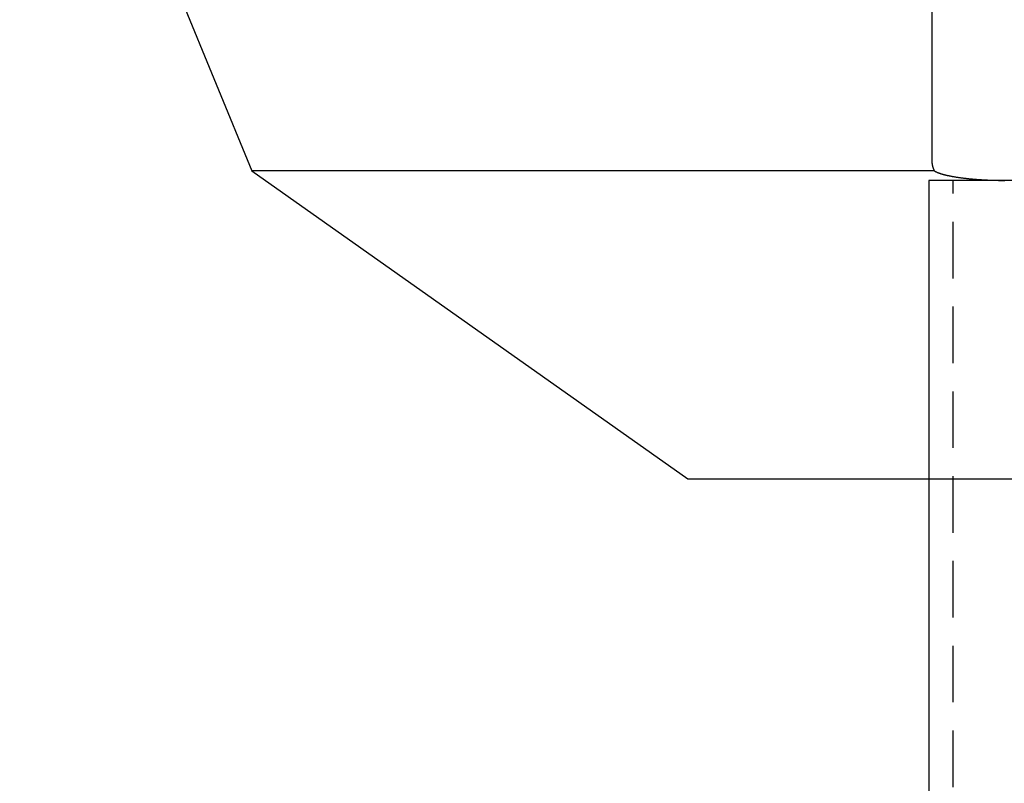
# Model space of a CAD drawing. Extents: x -21 to 12531, y -16 to 8843.
# Drawn here: x 2478 to 2544, y 1845 to 1896 of the extents above; entities that cross this region are included whole.
import ezdxf

# ---------------------------------------------------------------- set-up
doc = ezdxf.new("R2010")
doc.units = 0
doc.header["$LTSCALE"] = 30
doc.linetypes.add('HIDDEN2', pattern=[0.1875, 0.125, -0.0625])
doc.layers.get('0').update_dxf_attribs({"linetype": 'CONTINUOUS'})
doc.layers.add('NCD02_2D_LOCK_BOTTOM', color=7, linetype='CONTINUOUS')

# ---------------------------------------------------------------- blocks, each defined once
blk = doc.blocks.new('A$C2F3A7C71')
at = {"color": 0, "extrusion": (0, 1, 0)}
for p, q in [((-90.44036, 136.12648), (-75.03026, 98.64627)), ((-29.9202, 136.12648), (-29.9202, 99.39587)), ((-29.75884, 98.64627), (-75.03026, 98.64627)), ((-75.03026, 98.64627), (-46.1002, 78.20881))]:
    blk.add_line(p, q, dxfattribs=at)
at = {"color": 0}
for p, q in [((29.8998, 98), (-30.1002, 98)), ((-30.1002, 98), (-30.1002, 25.6)), ((-46.1002, 78.20881), (45.8998, 78.20881))]:
    blk.add_line(p, q, dxfattribs=at)
at = {"color": 0, "linetype": 'HIDDEN2'}
blk.add_line((-28.5002, 24), (-28.5002, 98), dxfattribs=at)
at = {"color": 0}
for points in [[(-29.9202, 99.3959, 0), (-29.9202, 99.39, 0), (-29.9202, 99.384, 0), (-29.9201, 99.3781, 0), (-29.92, 99.3722, 0), (-29.92, 99.3663, 0), (-29.9198, 99.3604, 0), (-29.9197, 99.3544, 0), (-29.9196, 99.3485, 0), (-29.9194, 99.3426, 0), (-29.9192, 99.3367, 0), (-29.919, 99.3308, 0), (-29.9188, 99.3248, 0), (-29.9185, 99.3189, 0), (-29.9183, 99.313, 0), (-29.918, 99.3071, 0), (-29.9177, 99.3012, 0), (-29.9173, 99.2953, 0), (-29.917, 99.2893, 0), (-29.9166, 99.2834, 0), (-29.9162, 99.2775, 0), (-29.9158, 99.2716, 0), (-29.9154, 99.2657, 0), (-29.915, 99.2598, 0), (-29.9145, 99.2538, 0), (-29.914, 99.2479, 0), (-29.9135, 99.242, 0), (-29.913, 99.2361, 0), (-29.9124, 99.2302, 0), (-29.9119, 99.2243, 0), (-29.9113, 99.2184, 0), (-29.9107, 99.2125, 0), (-29.9101, 99.2066, 0), (-29.9094, 99.2007, 0), (-29.9088, 99.1947, 0), (-29.9081, 99.1888, 0), (-29.9074, 99.1829, 0), (-29.9066, 99.177, 0), (-29.9059, 99.1711, 0), (-29.9051, 99.1652, 0), (-29.9044, 99.1593, 0), (-29.9036, 99.1534, 0), (-29.9027, 99.1475, 0), (-29.9019, 99.1416, 0), (-29.901, 99.1357, 0), (-29.9002, 99.1298, 0), (-29.8993, 99.1239, 0), (-29.8983, 99.118, 0), (-29.8974, 99.1121, 0), (-29.8964, 99.1062, 0), (-29.8955, 99.1004, 0), (-29.8945, 99.0945, 0), (-29.8934, 99.0886, 0), (-29.8924, 99.0827, 0), (-29.8914, 99.0768, 0), (-29.8903, 99.0709, 0), (-29.8892, 99.065, 0), (-29.8881, 99.0592, 0), (-29.8869, 99.0533, 0), (-29.8858, 99.0474, 0), (-29.8846, 99.0415, 0), (-29.8834, 99.0356, 0), (-29.8822, 99.0298, 0), (-29.8809, 99.0239, 0), (-29.8797, 99.018, 0), (-29.8784, 99.0121, 0), (-29.8771, 99.0063, 0), (-29.8758, 99.0004, 0), (-29.8745, 98.9945, 0), (-29.8731, 98.9887, 0), (-29.8718, 98.9828, 0), (-29.8704, 98.9769, 0), (-29.869, 98.9711, 0), (-29.8675, 98.9652, 0), (-29.8661, 98.9594, 0), (-29.8646, 98.9535, 0), (-29.8631, 98.9477, 0), (-29.8616, 98.9418, 0), (-29.8601, 98.936, 0), (-29.8585, 98.9301, 0), (-29.857, 98.9243, 0), (-29.8554, 98.9184, 0), (-29.8538, 98.9126, 0), (-29.8521, 98.9067, 0), (-29.8505, 98.9009, 0), (-29.8488, 98.8951, 0), (-29.8471, 98.8892, 0), (-29.8454, 98.8834, 0), (-29.8437, 98.8776, 0), (-29.842, 98.8717, 0), (-29.8402, 98.8659, 0), (-29.8384, 98.8601, 0), (-29.8366, 98.8543, 0), (-29.8348, 98.8484, 0), (-29.833, 98.8426, 0), (-29.8311, 98.8368, 0), (-29.8292, 98.831, 0), (-29.8273, 98.8252, 0), (-29.8254, 98.8194, 0), (-29.8235, 98.8136, 0), (-29.8215, 98.8078, 0), (-29.8195, 98.802, 0), (-29.8175, 98.7962, 0), (-29.8155, 98.7904, 0), (-29.8135, 98.7846, 0), (-29.8114, 98.7788, 0), (-29.8093, 98.773, 0), (-29.8073, 98.7672, 0), (-29.8051, 98.7614, 0), (-29.803, 98.7556, 0), (-29.8009, 98.7499, 0), (-29.7987, 98.7441, 0), (-29.7965, 98.7383, 0), (-29.7943, 98.7325, 0), (-29.7921, 98.7268, 0), (-29.7898, 98.721, 0), (-29.7875, 98.7152, 0), (-29.7853, 98.7095, 0), (-29.783, 98.7037, 0), (-29.7806, 98.6979, 0), (-29.7783, 98.6922, 0), (-29.7759, 98.6864, 0), (-29.7735, 98.6807, 0), (-29.7711, 98.675, 0), (-29.7687, 98.6692, 0), (-29.7663, 98.6635, 0), (-29.7638, 98.6577, 0), (-29.7613, 98.652, 0), (-29.7588, 98.6463, 0)], [(-29.7588, 98.6463, 0), (-29.7456, 98.6377, 0), (-29.7319, 98.6291, 0), (-29.7177, 98.6206, 0), (-29.7029, 98.6121, 0), (-29.6877, 98.6036, 0), (-29.672, 98.5951, 0), (-29.6557, 98.5867, 0), (-29.639, 98.5783, 0), (-29.6217, 98.5699, 0), (-29.604, 98.5616, 0), (-29.5857, 98.5533, 0), (-29.567, 98.545, 0), (-29.5478, 98.5368, 0), (-29.5281, 98.5286, 0), (-29.5079, 98.5204, 0), (-29.4872, 98.5123, 0), (-29.466, 98.5042, 0), (-29.4444, 98.4961, 0), (-29.4222, 98.4881, 0), (-29.3996, 98.4801, 0), (-29.3765, 98.4722, 0), (-29.353, 98.4643, 0), (-29.329, 98.4564, 0), (-29.3045, 98.4486, 0), (-29.2796, 98.4409, 0), (-29.2541, 98.4331, 0), (-29.2283, 98.4255, 0), (-29.202, 98.4178, 0), (-29.1752, 98.4103, 0), (-29.148, 98.4027, 0), (-29.1203, 98.3952, 0), (-29.0922, 98.3878, 0), (-29.0636, 98.3804, 0), (-29.0346, 98.3731, 0), (-29.0052, 98.3658, 0), (-28.9754, 98.3586, 0), (-28.9451, 98.3514, 0), (-28.9143, 98.3443, 0), (-28.8832, 98.3372, 0), (-28.8517, 98.3302, 0), (-28.8197, 98.3232, 0), (-28.7873, 98.3163, 0), (-28.7545, 98.3095, 0), (-28.7213, 98.3027, 0), (-28.6877, 98.296, 0), (-28.6537, 98.2893, 0), (-28.6193, 98.2827, 0), (-28.5846, 98.2762, 0), (-28.5494, 98.2697, 0), (-28.5138, 98.2633, 0), (-28.4779, 98.2569, 0), (-28.4416, 98.2506, 0), (-28.4049, 98.2444, 0), (-28.3679, 98.2382, 0), (-28.3304, 98.2321, 0), (-28.2927, 98.2261, 0), (-28.2545, 98.2202, 0), (-28.2161, 98.2143, 0), (-28.1772, 98.2085, 0), (-28.138, 98.2027, 0), (-28.0985, 98.197, 0), (-28.0587, 98.1914, 0), (-28.0185, 98.1859, 0), (-27.978, 98.1804, 0), (-27.9371, 98.175, 0), (-27.896, 98.1697, 0), (-27.8545, 98.1644, 0), (-27.8127, 98.1593, 0), (-27.7707, 98.1542, 0), (-27.7283, 98.1491, 0), (-27.6856, 98.1442, 0), (-27.6426, 98.1393, 0), (-27.5993, 98.1345, 0), (-27.5558, 98.1298, 0), (-27.512, 98.1251, 0), (-27.4679, 98.1206, 0), (-27.4235, 98.1161, 0), (-27.3789, 98.1117, 0), (-27.334, 98.1073, 0), (-27.2888, 98.1031, 0), (-27.2434, 98.0989, 0), (-27.1978, 98.0948, 0), (-27.1519, 98.0908, 0), (-27.1058, 98.0869, 0), (-27.0594, 98.0831, 0), (-27.0129, 98.0793, 0), (-26.9661, 98.0756, 0), (-26.919, 98.072, 0), (-26.8718, 98.0685, 0), (-26.8244, 98.0651, 0), (-26.7768, 98.0618, 0), (-26.7289, 98.0585, 0), (-26.6809, 98.0553, 0), (-26.6327, 98.0523, 0), (-26.5843, 98.0493, 0), (-26.5357, 98.0463, 0), (-26.487, 98.0435, 0), (-26.4381, 98.0408, 0), (-26.389, 98.0381, 0), (-26.3398, 98.0356, 0), (-26.2905, 98.0331, 0), (-26.241, 98.0307, 0), (-26.1913, 98.0284, 0), (-26.1415, 98.0262, 0), (-26.0916, 98.024, 0), (-26.0416, 98.022, 0), (-25.9914, 98.0201, 0), (-25.9411, 98.0182, 0), (-25.8908, 98.0164, 0), (-25.8403, 98.0148, 0), (-25.7897, 98.0132, 0), (-25.739, 98.0117, 0), (-25.6883, 98.0103, 0), (-25.6374, 98.0089, 0), (-25.5865, 98.0077, 0), (-25.5355, 98.0066, 0), (-25.4845, 98.0055, 0), (-25.4334, 98.0046, 0), (-25.3822, 98.0037, 0), (-25.331, 98.0029, 0), (-25.2797, 98.0022, 0), (-25.2285, 98.0016, 0), (-25.1771, 98.0011, 0), (-25.1258, 98.0007, 0), (-25.0744, 98.0004, 0)]]:
    blk.add_polyline3d(points, dxfattribs=at)

msp = doc.modelspace()

# ---------------------------------------------------------------- block references
at = {"layer": 'NCD02_2D_LOCK_BOTTOM'}
msp.add_blockref('A$C2F3A7C71', (2568.885, 1787.354), dxfattribs=at)

doc.saveas('drawing.dxf')
